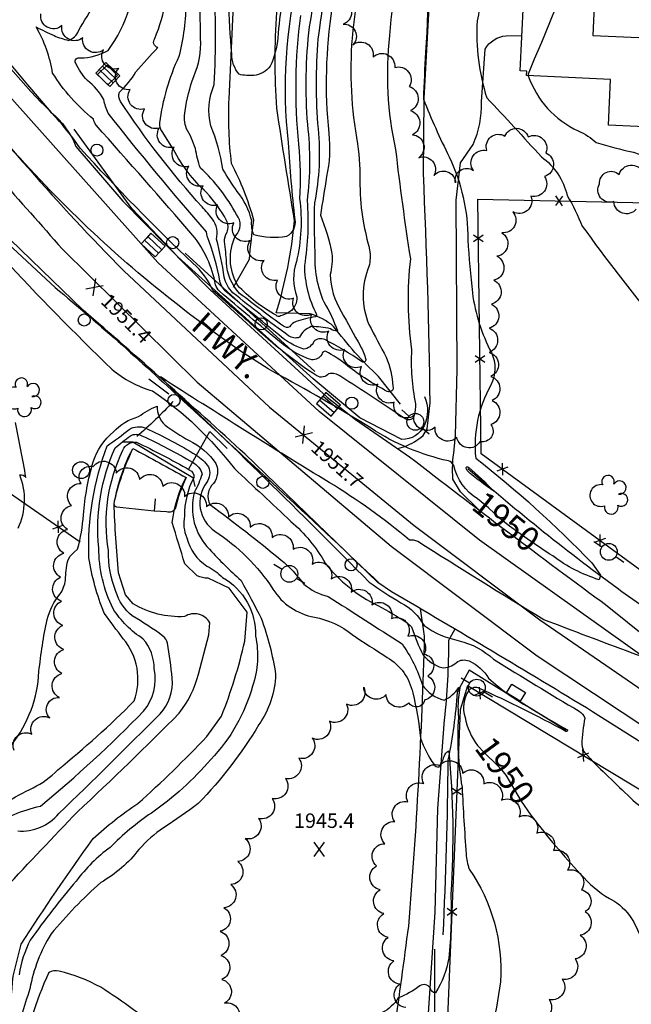
# Model space of a CAD drawing. Extents: x 4335833 to 4338789, y 191135 to 194005.
# Drawn here: x 4338328 to 4338581, y 193002 to 193410 of the extents above; entities that cross this region are included whole.
import ezdxf

# ---------------------------------------------------------------- set-up
doc = ezdxf.new("R2010")
doc.units = 0
doc.header["$LTSCALE"] = 100
doc.header["$MEASUREMENT"] = 0
for name, pattern in [('DIVISION', [2, 1, 1]), ('GRVDWY', [2, 1, 1]), ('PAINT', [2, 1, 1]), ('PAVDWY', [2, 1, 1]), ('PAVED', [2, 1, 1]), ('WATER', [2, 1, 1])]:
    doc.linetypes.add(name, pattern=pattern)
doc.layers.get('0').update_dxf_attribs({"linetype": 'CONTINUOUS'})
for name, color, linetype in [('C-INDX', 4, 'CONTINUOUS'), ('C-INDX-CL', 4, 'CONTINUOUS'), ('C-INDXDP', 4, 'CONTINUOUS'), ('C-INDXDP-PAT', 4, 'CONTINUOUS'), ('C-INDXLBL', 4, 'CONTINUOUS'), ('C-INTRM', 44, 'CONTINUOUS'), ('C-INTRM-CL', 44, 'CONTINUOUS'), ('C-INTRMDP', 44, 'CONTINUOUS'), ('C-SPOTEL', 44, 'CONTINUOUS'), ('H-DITCH', 5, 'WATER'), ('H-STREAM', 5, 'WATER'), ('M-FENCE', 8, 'CONTINUOUS'), ('M-FENCE-PAT', 8, 'CONTINUOUS'), ('M-MISC', 7, 'DIVISION'), ('M-VEGL', 3, 'CONTINUOUS'), ('M-VEGS', 3, 'CONTINUOUS'), ('P-CONCPAD', 2, 'CONTINUOUS'), ('P-GRVDW', 1, 'GRVDWY'), ('P-PAVDW', 7, 'PAVDWY'), ('R-PAVRD', 7, 'PAVED'), ('R-ROADNAME', 7, 'CONTINUOUS'), ('S-BUILDING', 4, 'CONTINUOUS'), ('SV-GRID', 7, 'CONTINUOUS'), ('T-GRAIL', 8, 'CONTINUOUS'), ('T-GRAIL-PAT', 8, 'CONTINUOUS'), ('T-STRIPE', 8, 'PAINT'), ('U-CATCHBSN', 5, 'CONTINUOUS'), ('U-CULVERT', 5, 'CONTINUOUS'), ('U-PWRPOLE', 7, 'CONTINUOUS')]:
    doc.layers.add(name, color=color, linetype=linetype)
doc.styles.add('ITALIC', font='ROMANS.SHX', dxfattribs={"oblique": 25})
doc.styles.get("Standard").update_dxf_attribs({"font": 'ROMANS.shx'})

# ---------------------------------------------------------------- blocks, each defined once
blk = doc.blocks.new('SPOTEL')
at = {"linetype": 'CONTINUOUS'}
for p, q in [((0.0214, -0.03), (-0.0214, 0.03)), ((-0.0214, -0.03), (0.0214, 0.03))]:
    blk.add_line(p, q, dxfattribs=at)
blk = doc.blocks.new('CB')
at = {"linetype": 'CONTINUOUS'}
for p, q in [((0.04, 0.03), (-0.04, 0.03)), ((-0.04, 0.03), (-0.04, -0.03)), ((0.04, 0.01), (-0.04, 0.01)), ((0.04, 0), (0.04, 0.03)), ((0.04, -0.03), (0.04, 0)), ((-0.04, -0.01), (0.04, -0.01)), ((-0.04, -0.03), (0.04, -0.03))]:
    blk.add_line(p, q, dxfattribs=at)
blk = doc.blocks.new('PPOLE')
at = {"linetype": 'CONTINUOUS'}
for p, q in [((-0.035, 0), (-0.075, 0)), ((0.035, 0), (0.075, 0))]:
    blk.add_line(p, q, dxfattribs=at)
blk.add_circle((0, 0), 0.035, dxfattribs=at)
blk = doc.blocks.new('TREE')
at = {"linetype": 'CONTINUOUS'}
for centre, radius, start, end in [((-0.0394, -0.0039), 0.0452, 79.7264, 289.7946), ((-0.0091, 0.0536), 0.0258, 335.8002, 210.2293), ((0.0382, 0.0291), 0.0275, 260.759, 149.6138), ((0.046, -0.0217), 0.0266, 236.6404, 117.338), ((0.0039, -0.0522), 0.0287, 168.2151, 16.7673)]:
    blk.add_arc(centre, radius, start, end, dxfattribs=at)
blk = doc.blocks.new('POLE')
at = {"linetype": 'CONTINUOUS'}
blk.add_circle((0, 0), 0.035, dxfattribs=at)
blk = doc.blocks.new('FP')
at = {"linetype": 'CONTINUOUS'}
for p, q in [((0.0143, -0.02), (-0.0143, 0.02)), ((-0.0143, -0.02), (0.0143, 0.02))]:
    blk.add_line(p, q, dxfattribs=at)
blk = doc.blocks.new('GR')
at = {"linetype": 'CONTINUOUS'}
blk.add_circle((-0.0002, -0.025), 0.025, dxfattribs=at)
blk = doc.blocks.new('DEP')
blk.add_line((0, -0.05), (0, 0))

msp = doc.modelspace()

# ---------------------------------------------------------------- linework, layer by layer
at = {"layer": 'C-INDX'}
for points, elevation in [([(4338401.54, 193285.78, -0.048687), (4338328.19, 193352.79, -0.028453), (4338285.85, 193400.17, 0.040331), (4338272.8, 193414.53, 0.031989), (4338252.45, 193441.53, 0.000675), (4338236.81, 193469.11, 0.038135), (4338220.36, 193501.47, -0.041673), (4338206.44, 193532.59, -0.054427), (4338196.26, 193552.94, 0.006332), (4338185.86, 193576.38, 0.057175), (4338178.92, 193594.66, -0.072314), (4338174.2, 193601.11, 0.000033), (4338146.67, 193659.05, 0.028721), (4338139.33, 193676.91)], 1950), ([(4338507.35, 193677.4, 0.003243), (4338499.14, 193640.82, -0.172231), (4338494.26, 193632.98, 0.134129), (4338493.44, 193629.56, -0.043956), (4338496.24, 193597.98, 0.072681), (4338494.37, 193581.67, -0.086024), (4338486.36, 193564.98, 0.241769), (4338472.71, 193537.03, -0.037358), (4338469.85, 193509.35, -0.045133), (4338461.88, 193490.48, 0.116182), (4338455.96, 193466.55, 0.048854), (4338453.04, 193442.92, -0.020255), (4338448.01, 193407.1, 0.047526), (4338447.27, 193366.55, -0.062703), (4338447.15, 193335.04, -0.062049), (4338446.04, 193308.25)], 1940), ([(4338497.86, 193462.45, -0.019187), (4338496.19, 193396.45, 0.002572), (4338495.32, 193377.1, 0.021207), (4338506.02, 193353.17, -0.113201), (4338513.71, 193318.88, 0.01375), (4338515.63, 193296.82, 0.088289), (4338523.47, 193272.13, -0.23043), (4338523.23, 193258.6, 0.155622), (4338516.99, 193228.37, -0.036736), (4338565.04, 193184.98), (4338568.67, 193179.88), (4338568.09, 193178.05, -0.088091), (4338548.91, 193187.86)], 1950), ([(4338446.04, 193308.25, 0.115933), (4338451.07, 193287.91, -0.436804), (4338450.54, 193286.91, 0.027521), (4338442.61, 193285.05, 0.16199), (4338439.9, 193282.72, -0.252894), (4338437.33, 193283.05, -0.00946), (4338419.21, 193296.65, -0.189934), (4338413.83, 193309.49, 0.014485), (4338412.92, 193318.12, -0.144031), (4338414.05, 193321.95, 0.214417), (4338413.8, 193326.87, 0.065382), (4338405.53, 193338.41, -0.084823), (4338391.81, 193356.22), (4338387.07, 193363.68, -0.173076), (4338386.14, 193367.3, -0.075304), (4338394.17, 193394.86, 0.065878), (4338397.06, 193417.63, -0.145622)], 1940), ([(4338321, 193311.53, 0.014642), (4338366.33, 193265.25, 0.108022), (4338383.12, 193256.27, -0.080221), (4338417.04, 193224.05, -0.002677), (4338440.46, 193202.18, -0.085229), (4338454.66, 193184.9, 0.113094), (4338476.39, 193167.35, -0.023274), (4338488.41, 193160.3), (4338490.39, 193158.51, 0.037322), (4338495.21, 193146.75, 0.137834), (4338502.98, 193141.6, 0.225835), (4338508.96, 193143.79, -0.25126), (4338514.32, 193144.39, -0.143837), (4338522.34, 193137.25, 0.063361), (4338540.42, 193124.41, 0.0129), (4338555.03, 193115.85, -0.537192), (4338554.37, 193115.19, 0.017769), (4338518.55, 193132.98, 0.347091), (4338514.12, 193132.12, 0.240153), (4338512.59, 193120.98, 0.113751), (4338517.7, 193109.41)], 1950), ([(4338517.78, 193211.56, -0.199544), (4338507.86, 193225.41, 0.169927), (4338505.68, 193227.26, -0.091823), (4338473.69, 193240.79, 0.015462), (4338432.93, 193264.26)], 1950), ([(4338327.53, 193199.41, 0.205967), (4338328.17, 193221.51, -0.306675), (4338330.72, 193220.41, 0.006051), (4338326.38, 193243.17, 0.652664)], 1950), ([(4338541.52, 193078.37, 0.025703), (4338561.77, 193054.62, 0.093702), (4338574.15, 193045.04, -0.126922), (4338582.27, 193036.42, -0.034463), (4338605.68, 192979.97, -0.081921), (4338608.02, 192954.54, -0.004263), (4338606.52, 192935.3, 0.196183), (4338611.31, 192916.36, -0.103877), (4338626.51, 192861.37, -0.085306), (4338619.64, 192824.67, 0.160913), (4338618.7, 192799.02, -0.002804), (4338638.92, 192736.57)], 1950)]:
    msp.add_lwpolyline(points, format="xyb", dxfattribs=dict(at, elevation=elevation))
at = {"layer": 'C-INDX-CL', "elevation": 1950}
for points in [[(4338432.93, 193264.26), (4338431, 193265.38), (4338419.17, 193272.98), (4338406.14, 193282.28), (4338401.54, 193285.78)], [(4338548.91, 193187.86), (4338547.4, 193188.8), (4338538.25, 193195), (4338530.97, 193200.22), (4338526.96, 193203.38), (4338522.29, 193207.85), (4338517.78, 193211.56)], [(4338517.7, 193109.41), (4338520.66, 193106.29), (4338525.92, 193101.17), (4338527.84, 193099.08), (4338529.39, 193097.02), (4338533.02, 193090.93), (4338535.86, 193086.3), (4338539.86, 193080.51), (4338541.52, 193078.37)]]:
    msp.add_lwpolyline(points, dxfattribs=at)
at = {"layer": 'C-INDXDP', "elevation": 1940}
msp.add_lwpolyline([(4338374.1, 193230.76), (4338374.97, 193232.4, -0.006454), (4338397.11, 193220.31, 0.058498), (4338392.63, 193207.66, -0.38861), (4338389, 193206.11, -0.013071), (4338368.3, 193208.05, -0.298429), (4338367.2, 193209.26, -0.066042), (4338374.1, 193230.76)], format="xyb", close=True, dxfattribs=at)
at = {"layer": 'C-INTRM'}
for points, elevation in [([(4338405.61, 193321.13), (4338405.54, 193322.14, -0.013798), (4338364.83, 193371.3, -0.054495), (4338362.94, 193376.91, 0.114466), (4338356.15, 193384.82, -0.078425), (4338351.33, 193392.01, -0.706126), (4338353.28, 193394.16, 0.124581), (4338364.75, 193397.3, 0.173008), (4338375.99, 193434.3, -0.241407), (4338379.76, 193445.27, -0.018649), (4338400.61, 193463.69, 0.017322), (4338409.75, 193486.35, 0.013431), (4338414.12, 193513.68, -0.038421), (4338417.04, 193522.96, 0.434864), (4338414.78, 193534.54), (4338410.64, 193536.31)], 1944), ([(4338511.25, 193512.22), (4338511, 193511.45, 0.107937), (4338530.39, 193484.44, -0.123221), (4338532.43, 193473.36, -0.157225), (4338529.14, 193453.87, 0.087052), (4338522.45, 193429.75, 0.028787), (4338517.61, 193409.54, 0.092411), (4338521.56, 193377.6, -0.005911), (4338544.22, 193353.17, -0.179862), (4338554.87, 193337.17, -0.038345), (4338561.1, 193324.47, 0.012658), (4338591.42, 193284.99, -0.035062), (4338604.8, 193259.09, 0.078224), (4338621.33, 193231.7, -0.175734), (4338627, 193210.95, -0.171322), (4338618.26, 193196.45, -0.03331), (4338602.6, 193185.96, 0.041321), (4338594.06, 193179.99, 0.295919), (4338592.89, 193176.38, 0.036746), (4338648.9, 193126.05)], 1952), ([(4338457.86, 193458.04, -0.017259), (4338451.65, 193402.02, 0.042303), (4338451.69, 193364.75, -0.073704), (4338450.25, 193334.22, 0.026493), (4338450.42, 193313.81, 0.120751), (4338454.09, 193293.08, -0.055938), (4338459.7, 193281.09, -0.177247), (4338456.79, 193282.01, 0.061068), (4338448.88, 193282.88, 0.196428), (4338443.96, 193278.47, -0.252979), (4338439.52, 193279.04, -0.013715), (4338416.44, 193296.94, -0.14018), (4338412.78, 193303.33, 0.038902), (4338409.59, 193319.05, 0.232542), (4338407.92, 193327.42, 0.027668), (4338403.72, 193332.44)], 1942), ([(4338486.12, 193456.06, 0.002424), (4338481.33, 193403.5, 0.083413), (4338483.79, 193356.2, 0.010468), (4338489.93, 193310.99, 0.063268), (4338490.45, 193273.2, 0.069249), (4338492.08, 193250.91, -0.063802), (4338491.51, 193246.18, -0.559604), (4338487.83, 193244.68, 0.006599), (4338461.06, 193262.22, 0.2001), (4338456.08, 193263.38, -0.358148), (4338451.21, 193262.43, -0.044708), (4338424.96, 193283.1, 0.000423), (4338408.14, 193297.82, 0.114376), (4338399.89, 193309.1, -0.017587), (4338353.28, 193356.64, 0.054658), (4338337.07, 193375.67, -0.041201), (4338274.88, 193454.83, -0.126178)], 1948), ([(4338473.32, 193455.11, 0.017822), (4338465.79, 193402.41, 0.065416), (4338468.07, 193358.55, -0.033209), (4338469.06, 193341.51, 0.035749), (4338470.35, 193326.5)], 1946), ([(4338437.12, 193417.85, 0.038271), (4338435.05, 193402.51, -0.081146), (4338431.91, 193390.8, -0.209638), (4338425.1, 193386.92, -0.073834), (4338419.03, 193387.39, -0.172158), (4338415.93, 193395.92, -0.020178), (4338414.11, 193440.28, -0.041295)], 1934), ([(4338403.72, 193332.44, -0.037223), (4338369.87, 193376.18, -0.243445), (4338369.46, 193380.06, 0.065774), (4338376.29, 193388.37, -0.016239), (4338385.4, 193398.46, -0.532228), (4338384.07, 193402.19, 0.115106), (4338389.5, 193434.71, -0.156691)], 1942), ([(4338444.42, 193411.8, 0.059241), (4338443.64, 193358.44, -0.039216), (4338444.05, 193335.86, -0.092647), (4338442.72, 193309.83, 0.165678), (4338442.89, 193295.2, -0.279455), (4338439.93, 193289.03, -0.061356), (4338436.12, 193287.32, -0.478693), (4338434.37, 193287.6, -0.084858), (4338418.36, 193300.07, -0.246761), (4338417.48, 193320.49, 0.391146), (4338417.95, 193329.26, 0.083208), (4338403, 193348.55, -0.055892), (4338400.95, 193356.61, 0.050757), (4338397.2, 193364.87, -0.138177), (4338396.62, 193372.21, -0.049433), (4338400.21, 193386.5, 0.124662), (4338403.04, 193402.22, -0.008843), (4338403.03, 193433.17, -0.078413)], 1938), ([(4338443.71, 193428.83, 0.087733), (4338439.32, 193359.09, 0.013571), (4338442.08, 193327.14, -0.320815), (4338438.68, 193320.19, -0.106414), (4338425.03, 193320.92, -0.097679), (4338424.21, 193326.76, 0.11292), (4338418.26, 193338.81, -0.027206), (4338412.21, 193348.17, 0.056553), (4338407.33, 193366.07, -0.172694), (4338408.74, 193383.18, 0.026724), (4338408.57, 193426.54, -0.058545)], 1936), ([(4338470.35, 193326.5, 0.013934), (4338473.03, 193314.68, -0.096633), (4338472.77, 193307.75, 0.202224), (4338472.77, 193283.74, -0.000362), (4338479.96, 193270.17, -0.074881), (4338482.73, 193258.19, -0.68021), (4338480.34, 193256.03, -0.042756), (4338464.05, 193266.55, 0.047809), (4338454.75, 193272.74, 0.368484), (4338453.2, 193271.32, -0.265644), (4338449.12, 193269.06, -0.097603), (4338435.77, 193276.69, -0.00548), (4338410.9, 193297.53, -0.147027), (4338409.27, 193300.24, 0.121986), (4338399.89, 193320.67, 0.002398), (4338359.83, 193366.31, -0.0972), (4338358.7, 193368.81, -0.085107), (4338341.76, 193387.92, 0.091955), (4338334.92, 193407.02, 0.010812), (4338342.37, 193403.41, 0.033937), (4338348.36, 193401.42, 0.227896), (4338352.44, 193405.38, -0.006615), (4338359.73, 193417.38, 0.136552)], 1946), ([(4338457.45, 193414.86, 0.063313), (4338456.12, 193362.95, -0.080581), (4338455.23, 193345.04, 0.001362), (4338452.69, 193329.04, -0.043379), (4338457.44, 193313.17, -0.076532), (4338456.73, 193304.42, 0.133662), (4338461.31, 193289.15, 0.00268), (4338469.24, 193274.81, -0.057434), (4338471.47, 193269.3, -0.685952), (4338469.74, 193268.39, 0.0356), (4338454.5, 193277.52, 0.307566), (4338449.91, 193276.71, -0.271398), (4338445.75, 193273.53, -0.098605), (4338435.42, 193279.42, 0.00072), (4338413.67, 193297.23, -0.142487), (4338411.01, 193301.8, 0.050972), (4338405.71, 193320.35), (4338405.61, 193321.13)], 1944), ([(4338538.76, 193386.83, 0.204179), (4338559.47, 193363.97, -0.080373), (4338566.93, 193359.1, 0.023137), (4338582.26, 193355.15, -0.12481), (4338615.89, 193334.26, -0.054273), (4338627.04, 193322.26, 0.007941), (4338653.06, 193288.12)], 1954), ([(4338648.72, 193119.15, 0.028877), (4338581.72, 193147.66, -0.002083), (4338545.15, 193161.48, -0.006419), (4338493.02, 193193.89, 0.133892), (4338489.59, 193194.4, 0.037121), (4338456.26, 193218.35, -0.006434), (4338386.72, 193261.87), (4338386.11, 193262.06, -0.008473), (4338472.86, 193177.05, 0.026204), (4338486.04, 193168.5, -0.154125), (4338495.57, 193159.01, 0.10622), (4338510.11, 193152.78, -0.124275), (4338524.38, 193145.09, 0.005196), (4338559.78, 193123.58, -0.185059), (4338562.2, 193120.73, 0.046568), (4338560.95, 193109.71, 0.128321), (4338562.15, 193106.26, 0.012851), (4338579.92, 193088.82, 0.107231), (4338599.55, 193076.05, -0.09715), (4338627.55, 193047.83, -0.029835), (4338645.74, 193002.76)], 1952), ([(4338358.56, 193226.8, -0.149614), (4338367.01, 193239.25, -0.146134), (4338377.37, 193245.59, -0.066833), (4338385.08, 193249.94, 0.225093), (4338388.34, 193242.1, 0.029262), (4338398.25, 193235.7, -0.125562), (4338409.43, 193226.16, -0.258668), (4338408.46, 193217.93, 0.33763), (4338406.86, 193209.15, -0.016647), (4338436.28, 193186.25, -0.059602), (4338445.79, 193176.23, 0.112419), (4338455.92, 193171.06, -0.001018), (4338486.46, 193151.48, -0.077185), (4338494.9, 193134.4, 0.193858), (4338503.96, 193128.18, 0.144515), (4338509.88, 193133.29, -0.813716), (4338510.4, 193133.06, 0.07209), (4338509.84, 193120.94, 0.061522), (4338511.33, 193092.11, 0.00488), (4338513, 193064.45, 0.068151), (4338514.29, 193058.16, -0.168805), (4338527.26, 193011.48, -0.057849), (4338516.86, 192970.35, 0.02933)], 1948), ([(4338315.76, 193075.32, -0.094971), (4338336.7, 193084.2, 0.02696), (4338379.45, 193123.6, 0.229723), (4338383.88, 193141.14, 0.174354), (4338379.32, 193153.47, -0.112978), (4338366.82, 193166.01, -0.117753), (4338360.92, 193191.28, -0.131656), (4338367.61, 193232.61), (4338367.61, 193232.61, -0.015168), (4338373.98, 193237.68, -0.248638), (4338378.75, 193237.7, -0.025279), (4338399.73, 193226.67, -0.214901), (4338403.65, 193221.77, -0.04508), (4338400.53, 193214.38, 0.270896), (4338406.79, 193190.62, 0.027237), (4338419.79, 193177.77, -0.01131), (4338428.12, 193162.05, -0.050758), (4338434.12, 193138.79, -0.147397), (4338427.21, 193118.02, -0.056703), (4338402.05, 193085.28, -0.014037), (4338387.75, 193075.31, 0.069234), (4338377.54, 193066.28, -0.094981), (4338361.76, 193052.54, 0.041611), (4338341.11, 193031.28, 0.09607), (4338332.39, 193008.55, 0.041246), (4338326.5, 192986.31, -0.102822)], 1944), ([(4338364.36, 193233.53, 0.020043), (4338373.49, 193240.32, -0.245218), (4338380.39, 193240.8, -0.028563), (4338401.11, 193229.76, -0.098087), (4338406.32, 193224.73, -0.26208), (4338405.58, 193218.41, 0.427174), (4338408.95, 193198.16, -0.102119), (4338433.03, 193174.12, 0.212267), (4338450.19, 193162.5, -0.125238), (4338465.87, 193155.27, 0.006261), (4338480.32, 193145.86, -0.212215), (4338490.89, 193131.11, -0.034309), (4338494.18, 193112.35, 0.073935), (4338499.72, 193101.51, 0.288393), (4338501.76, 193100.41, 0.088862), (4338503.88, 193104.76, -0.154856), (4338505.84, 193107.2, -0.040344), (4338506.66, 193047.86, -0.03718), (4338505.84, 193021.32, -0.096885), (4338500.34, 193006.89, -0.355463), (4338498.07, 193008.97, 0.41626), (4338493.9, 193009.82, -0.073612), (4338484.87, 193004.8, -0.14862), (4338478.31, 192998.79, -0.00354)], 1946), ([(4338327.31, 193073.95, 0.237911), (4338344.37, 193081.12, 0.004164), (4338386.25, 193122.46, 0.214554), (4338391.33, 193137.21, 0.015901), (4338389.38, 193151.78, 0.148578), (4338387.39, 193154.7, 0.03009), (4338374.7, 193163.05, -0.143487), (4338367.96, 193173.16, -0.098756), (4338364.86, 193190.12, -0.152838), (4338370.85, 193231.68), (4338370.85, 193231.68, -0.325899), (4338376.52, 193235.05, -0.016583), (4338398.35, 193223.58, -0.353775), (4338400.23, 193220.27, 0.124398), (4338396.35, 193204.32, 0.146925), (4338397.3, 193195.38, 0.188211), (4338405.7, 193183.64, -0.08225), (4338412.12, 193179, -0.279393), (4338425.8, 193154.7, -0.132536), (4338424.6, 193133.98, -0.122773), (4338407.29, 193103.59, -0.062149), (4338382.67, 193081.36, 0.050585), (4338365.57, 193067.09, 0.078428), (4338351.57, 193053.2, 0.025366), (4338332.52, 193028.71, 0.082895), (4338327.92, 193014.39, -0.02026)], 1942), ([(4338333.45, 192797.26, -0.029143), (4338335.67, 192825.09, 0.20419), (4338320.74, 192874.54, 0.051645), (4338315.45, 192879.58), (4338309.97, 192882.8, 0.063256), (4338292.93, 192895.75, -0.054899), (4338276.71, 192911.69, -0.101408), (4338259.98, 192954.91, -0.099674), (4338261.52, 192963.36, -0.059404), (4338278.51, 192991.9, 0.077598), (4338286.44, 193011.91, -0.063199), (4338291.45, 193024.69, 0.026392), (4338298.45, 193057.77, -0.035209), (4338299.38, 193063.38, -0.064868), (4338306.25, 193072.13, -0.142618), (4338322.16, 193085.72, -0.015633), (4338333.74, 193091.88, 0.09341), (4338343.87, 193099.27, 0.026955), (4338375.54, 193127.81, 0.269769), (4338370.97, 193153.6, -0.002041), (4338363.11, 193164.24, -0.057379), (4338356.79, 193187.13, -0.098224), (4338364.36, 193233.53)], 1946), ([(4338266.63, 192993.19, 0.099415), (4338275.13, 193010.22, -0.069036), (4338283.52, 193029.14, 0.038799), (4338290.67, 193056.68, 0.448713), (4338283.83, 193067.38, -0.287945), (4338280.6, 193070.29, -0.177334), (4338284.93, 193073.97, 0.133382), (4338300.07, 193085.46, -0.026391), (4338311.13, 193092.31, 0.136204), (4338324.91, 193109.84, 0.154456), (4338336.12, 193139.99, -0.027019), (4338339.5, 193161.56, -0.106097), (4338344.88, 193172.14, 0.115712), (4338347.12, 193177.88, -0.04729), (4338348.04, 193185.89, -0.122297), (4338350.53, 193189.24), (4338352.11, 193190.73, 0.051664), (4338354.51, 193204.89, -0.04909), (4338358.56, 193226.8)], 1948), ([(4338388.14, 192989.67, 0.03743), (4338361.71, 193009.18, 0.066455), (4338344.5, 193015.87, 0.173008), (4338340.18, 193015.38, 0.063854), (4338328.52, 192977.29, 0.124293)], 1946)]:
    msp.add_lwpolyline(points, format="xyb", dxfattribs=dict(at, elevation=elevation))
at = {"layer": 'C-INTRM-CL', "elevation": 1954}
msp.add_lwpolyline([(4338550.66, 193416.4), (4338550.47, 193415.87), (4338547.61, 193408.72), (4338544.2, 193400.53), (4338541.26, 193393.61), (4338538.64, 193387.5), (4338538.76, 193386.83)], dxfattribs=at)
at = {"layer": 'C-INTRMDP', "elevation": 1948}
msp.add_lwpolyline([(4338513.03, 193224.15, -0.982607), (4338514.07, 193224.53, -0.02775), (4338524.55, 193214.7, -0.030485), (4338513.39, 193223.22), (4338513.03, 193224.15)], format="xyb", close=True, dxfattribs=at)
at = {"layer": 'H-DITCH', "flags": 128}
for points in [[(4338485.82, 193250.75), (4338476.69, 193262.23, -0.043405), (4338458.15, 193282.98, 0.102848), (4338448.47, 193288.17), (4338434.36, 193288.53)], [(4338648.83, 193123.16), (4338577.56, 193172.99, -0.021377), (4338513.76, 193223.96)], [(4338554.49, 193115.63), (4338514.31, 193140.53), (4338509.34, 193131.46, -0.034378), (4338505.46, 193103.39, -0.010263), (4338503.36, 193030.88)]]:
    msp.add_lwpolyline(points, format="xyb", dxfattribs=at)
at = {"layer": 'H-STREAM', "flags": 128}
for points in [[(4338416.61, 193299.23), (4338423.29, 193310.77, -0.016622), (4338425.12, 193327.04, 0.047603), (4338415.89, 193350.47, -0.042482), (4338414.88, 193377.26), (4338417.93, 193443.1, 0.024041), (4338432.62, 193501.74), (4338442.46, 193539.46), (4338457.72, 193571.85), (4338467.33, 193611.82), (4338466.37, 193635.02), (4338459.9, 193667.97, 0.023191), (4338440.39, 193717.92), (4338435.74, 193742.13), (4338426.89, 193769.95, -0.051404), (4338409.06, 193795.88), (4338409.06, 193795.88, -0.05714), (4338412.99, 193829.2, 0.040462), (4338418.95, 193846.35, -0.01202), (4338424.34, 193871.54)], [(4338434.36, 193288.53, 0.04982), (4338441.98, 193326.69, -0.003601), (4338434.63, 193373.35, -0.033796), (4338434.59, 193413.08), (4338434.59, 193413.08), (4338440.45, 193445.95, -0.068485), (4338447.21, 193498.24), (4338456.62, 193534.32), (4338468.04, 193558.56, -0.070304), (4338476.09, 193588.76), (4338481.64, 193602.64, 0.036195), (4338481.31, 193636.79), (4338474.4, 193671.97, 0.023079), (4338454.82, 193722.29, 0.049645), (4338442, 193771.93, 0.00767), (4338429.68, 193797.9), (4338425.99, 193811.27, -0.0563), (4338429.48, 193832), (4338431.85, 193834.32), (4338435.6, 193842.93, -0.014563), (4338441.76, 193871.14)], [(4338637.03, 192663.13, -0.024303), (4338614.85, 192673.03), (4338614.85, 192673.03, -0.086889), (4338601.62, 192687.61, 0.01928), (4338574.24, 192705.47), (4338548.95, 192724.06, 0.025742), (4338511.8, 192744.48, -0.088267), (4338483.56, 192769.79), (4338461.74, 192788.43, 0.0374), (4338439.54, 192802.17, 0.038993), (4338384.44, 192814.1, -0.051209), (4338359.53, 192823.95, -0.119733), (4338346.88, 192837.9, -0.04301), (4338340.45, 192856.39, 0.063981), (4338336.57, 192878.64), (4338335.73, 192886.79, 0.15236), (4338327.01, 192899.03, -0.052688), (4338298.32, 192916.67), (4338298.32, 192916.67, -0.030851), (4338286.44, 192933.69), (4338284.58, 192946.11), (4338287.04, 192966.7, -0.118556), (4338296.47, 192979.29, 0.07904), (4338308.62, 192998.5, -0.004852), (4338311.56, 193026.55), (4338314.61, 193039.21), (4338322.1, 193050.19, -0.002821), (4338352.05, 193081.89, 0.011745), (4338394.21, 193122.8, 0.106526), (4338402.15, 193138.9), (4338406.52, 193155.13), (4338406.94, 193160.16, 0.428394), (4338396.45, 193162.76, -0.147394), (4338375.13, 193167.98), (4338371.99, 193171.77), (4338369.1, 193180.91, -0.017385), (4338367.27, 193209.61, -0.063271), (4338375.01, 193232.21)], [(4338637.44, 192679.08), (4338622.91, 192685.83, -0.084414), (4338617.99, 192690.86), (4338612.1, 192698.61, 0.018744), (4338582.64, 192717.91), (4338557.21, 192736.61, 0.025433), (4338519.23, 192757.53, -0.058531), (4338503.89, 192769.59), (4338494.06, 192780.55), (4338470.83, 192800.4, 0.03829), (4338445.14, 192816.2, 0.036593), (4338385.83, 192828.75), (4338377.77, 192831.14, -0.075583), (4338364.44, 192841.85, -0.153757), (4338361.15, 192862.57, 0.198924), (4338357.62, 192897.25), (4338347.59, 192907.88), (4338330.67, 192918.24, -0.004255), (4338308.1, 192928.56, -0.029033), (4338300.79, 192939.14), (4338299.71, 192946.34), (4338301.59, 192962.05, -0.097722), (4338307.72, 192969.34, 0.078312), (4338322.95, 192993.55, 0.023378), (4338325.43, 193013.84), (4338328.75, 193027, -0.014722), (4338358.63, 193070.77, -0.042903), (4338377.08, 193085.3, 0.018661), (4338405.7, 193113.07), (4338411.73, 193121.52, 0.036671), (4338421.35, 193152.52), (4338422.38, 193164.65), (4338414.88, 193174.5), (4338406.12, 193178.61, -0.105078), (4338401.63, 193179.65), (4338396.52, 193184.6, -0.001254), (4338391.33, 193201.69, -0.087074), (4338396.87, 193220.26)]]:
    msp.add_lwpolyline(points, format="xyb", dxfattribs=at)
at = {"layer": 'M-FENCE'}
for points in [[(4338649.14, 193135.37), (4338635.75, 193145.04), (4338519.3, 193230.18), (4338517.91, 193335.71), (4338639.76, 193333.1), (4338642.76, 193383.61), (4338646.18, 193432.37), (4338557.45, 193436.8), (4338557.06, 193416.11)], [(4338303.01, 193228.35), (4338353.19, 193193.74)], [(4338647.04, 193053.55), (4338572.35, 193098.62), (4338513.55, 193134.06), (4338510.48, 193124.11), (4338503.99, 192963.09), (4338505.15, 192922.78)]]:
    msp.add_lwpolyline(points, dxfattribs=at)
at = {"layer": 'M-MISC', "flags": 128}
for points in [[(4338381.66, 193261.2), (4338389.9, 193255.02)], [(4338398.18, 193224.02), (4338406.81, 193239.44), (4338414.01, 193232.43)]]:
    msp.add_lwpolyline(points, dxfattribs=at)
msp.add_lwpolyline([(4338391.6, 193251.88, -0.034931), (4338376.61, 193237.31)], format="xyb", dxfattribs=at)
at = {"layer": 'M-VEGL'}
for points in [[(4338462.27, 193417.87, -0.7), (4338462.1, 193408.16, -0.7), (4338466.11, 193399.65, -0.7), (4338474.47, 193394.53, -0.7), (4338483.46, 193390.2, -0.7), (4338489.42, 193382.33, -0.7), (4338489.91, 193372.34, -0.7), (4338490.79, 193362.38, -0.7), (4338493.38, 193352.86, -0.7), (4338499.66, 193345.45, -0.7), (4338508.64, 193342.39, -0.7), (4338516.04, 193347.54, -0.7), (4338521.6, 193355.83, -0.7), (4338529.08, 193361.8, -0.7), (4338538.75, 193361.47, -0.7), (4338546.04, 193354.9, -0.7), (4338545.45, 193345.03, -0.7), (4338539.87, 193336.93, -0.7), (4338532.32, 193330.37, -0.7), (4338527.75, 193321.78, -0.7), (4338525.8, 193312.02, -0.7), (4338524.49, 193302.1, -0.7), (4338523.49, 193292.16, -0.7), (4338522.59, 193282.2, -0.7), (4338522.57, 193272.21, -0.7), (4338523.23, 193262.23, -0.7), (4338523.78, 193252.25, -0.7), (4338523.25, 193242.28, -0.7), (4338518.78, 193235.23, -0.7), (4338509.17, 193236.99, -0.7), (4338500.14, 193241.17, -0.7), (4338491.37, 193245.99, -0.7), (4338483.26, 193251.63, -0.7), (4338476.49, 193258.99, -0.7), (4338469.73, 193266.35, -0.7), (4338462.61, 193273.37, -0.7), (4338456.15, 193281, -0.7), (4338449.13, 193288.08, -0.7), (4338441.59, 193294.64, -0.7), (4338434.96, 193302.11, -0.7), (4338429.31, 193310.33, -0.7), (4338423.58, 193318.51, -0.7), (4338416.8, 193325.86, -0.7), (4338410.11, 193333.29, -0.7), (4338404.06, 193341.25, -0.7), (4338398.16, 193349.31, -0.7), (4338392.11, 193357.28, -0.7), (4338385.92, 193365.13, -0.7), (4338379.87, 193373.09, -0.7), (4338373.82, 193381.06, -0.7), (4338369.16, 193389.87, -0.7), (4338362.89, 193397.61, -0.7), (4338354.28, 193402.56, -0.7), (4338345.62, 193407.56, -0.7), (4338336.9, 193412.44, -0.7)], [(4338583.45, 193331.55, -0.7), (4338574.24, 193334.66, -0.7), (4338568.3, 193342.01, -0.7), (4338576.36, 193345.88, -0.7), (4338586.34, 193346.61, -0.7)], [(4338325.82, 193107.27, -0.7), (4338333.19, 193114.03, -0.7), (4338340.57, 193120.78, -0.7), (4338344.57, 193129.23, -0.7), (4338345.62, 193139.18, -0.7), (4338346.44, 193149.13, -0.7), (4338345.97, 193159.12, -0.7), (4338345.51, 193169.11, -0.7), (4338345.04, 193179.1, -0.7), (4338346.38, 193188.99, -0.7), (4338347.94, 193198.87, -0.7), (4338349.63, 193208.71, -0.7), (4338353.54, 193217.91, -0.7), (4338358.52, 193224.89, -0.7), (4338368.15, 193222.19, -0.7), (4338377.78, 193219.5, -0.7), (4338387.37, 193216.69, -0.7), (4338396.43, 193212.46, -0.7), (4338405.48, 193208.22, -0.7), (4338414.54, 193203.99, -0.7), (4338423.6, 193199.76, -0.7), (4338432.66, 193195.52, -0.7), (4338441.33, 193190.65, -0.7), (4338449.21, 193184.49, -0.7), (4338457.09, 193178.34, -0.7), (4338465.47, 193172.9, -0.7), (4338474, 193167.68, -0.7), (4338482.12, 193161.97, -0.7), (4338488.87, 193154.59, -0.7), (4338495.62, 193147.21, -0.7), (4338497.09, 193138.14, -0.7), (4338495.87, 193128.22, -0.7), (4338489.27, 193127.09, -0.7), (4338479.89, 193130.53, -0.7), (4338470.61, 193133.49, -0.7), (4338463.51, 193126.44, -0.7), (4338456.41, 193119.4, -0.7), (4338449.32, 193112.35, -0.7), (4338443.76, 193104.04, -0.7), (4338438.21, 193095.72, -0.7), (4338432.65, 193087.41, -0.7), (4338427.1, 193079.09, -0.7), (4338421.55, 193070.77, -0.7), (4338418.42, 193061.32, -0.7), (4338415.57, 193051.73, -0.7), (4338412.72, 193042.15, -0.7), (4338411.13, 193032.4, -0.7), (4338411.47, 193022.41, -0.7), (4338411.81, 193012.41, -0.7), (4338412.92, 193002.65, -0.7), (4338418.14, 192994.12, -0.7)], [(4338487.99, 193000.77, -0.7), (4338485.56, 193010.47, -0.7), (4338483.13, 193020.17, -0.7), (4338480.7, 193029.87, -0.7), (4338478.96, 193039.71, -0.7), (4338477.41, 193049.59, -0.7), (4338475.86, 193059.47, -0.7), (4338479.36, 193068.68, -0.7), (4338483.43, 193077.81, -0.7), (4338488.91, 193086.05, -0.7), (4338495.48, 193093.58, -0.7), (4338502.07, 193101.07, -0.7), (4338511.54, 193097.85, -0.7), (4338520.31, 193093.47, -0.7), (4338527.62, 193086.65, -0.7), (4338534.93, 193079.82, -0.7), (4338542.24, 193073, -0.7), (4338549.13, 193065.81, -0.7), (4338554.96, 193057.68, -0.7), (4338560.79, 193049.55, -0.7), (4338562.31, 193040.53, -0.7), (4338560.23, 193030.75, -0.7), (4338558.13, 193020.97, -0.7), (4338552.77, 193012.53, -0.7), (4338547.4, 193004.09, -0.7), (4338541.79, 192995.83, -0.7)]]:
    msp.add_lwpolyline(points, format="xyb", dxfattribs=at)
at = {"layer": 'P-CONCPAD'}
for points in [[(4338368.6, 193386.87), (4338364.62, 193382.99), (4338360.42, 193387.31), (4338364.41, 193391.18)], [(4338535.43, 193127.7), (4338529.7, 193131.15), (4338531.89, 193134.79), (4338537.62, 193131.35)]]:
    msp.add_lwpolyline(points, close=True, dxfattribs=at)
at = {"layer": 'P-GRVDW', "flags": 128}
for points in [[(4338493.97, 193166.07), (4338495.68, 193154.67, -0.014004), (4338489.1, 193034.54, -0.005519), (4338476.8, 192948.26), (4338475.43, 192938.13, 0.077273), (4338482.14, 192925.16), (4338481.95, 192913.07), (4338479.62, 192898.45)], [(4338508.33, 193157.6), (4338505.76, 193152.89, -0.024455), (4338503.97, 193120.01), (4338501.22, 193083.24), (4338499.99, 193040.28), (4338496.23, 192981.59, 0.010012), (4338496.11, 192950.52, -0.0181), (4338493.94, 192913.16, -0.049088), (4338489.33, 192892.63)]]:
    msp.add_lwpolyline(points, format="xyb", dxfattribs=at)
at = {"layer": 'P-PAVDW', "flags": 128}
for points in [[(4338484.73, 193232.32), (4338487.63, 193233.2, 0.078946), (4338495.24, 193237.81), (4338496.83, 193240.5), (4338498.14, 193251.24, 0.008029), (4338495.32, 193346.36), (4338495.66, 193377.32), (4338498.4, 193427.77), (4338498.74, 193473.25, 0.012748), (4338497.96, 193512.42)], [(4338518.3, 193206.92), (4338510.64, 193214.45), (4338507.56, 193219.67, -0.056315), (4338508.09, 193231.93), (4338508.68, 193237.8), (4338509.33, 193265.13), (4338508.89, 193335.2), (4338510.66, 193350.69), (4338515.97, 193358.37, 0.110756), (4338519.37, 193375.95), (4338520.84, 193397.79, -0.241643), (4338529.63, 193403.39), (4338536.13, 193403.43)]]:
    msp.add_lwpolyline(points, format="xyb", dxfattribs=at)
at = {"layer": 'R-PAVRD', "flags": 128}
for points in [[(4338190.06, 193876.86, -0.054263), (4338201.83, 193867.39), (4338201.83, 193867.39), (4338191.78, 193857.46, 0.022178), (4338156.28, 193806.91), (4338139.62, 193786.53), (4338130.33, 193771.78, 0.061199), (4338124.66, 193736.53, 0.121561), (4338127.61, 193721.99), (4338148.79, 193675.9, 0.020517), (4338204.82, 193569.11, 0.056115), (4338341.14, 193371.62, -0.126426), (4338351.41, 193357.56), (4338370.83, 193334.87), (4338407.03, 193298.16), (4338455.49, 193253.67), (4338467.23, 193244.36), (4338489.62, 193228.95, 0.006874), (4338571.48, 193167.21), (4338605.77, 193139.57), (4338648.53, 193111.54)], [(4338647.5, 193071.46), (4338565.39, 193123.33, 0.004533), (4338482.07, 193173.04), (4338476.51, 193176.94), (4338421.48, 193230, 0.00778), (4338354.44, 193289.66), (4338354.44, 193289.66), (4338315.48, 193327.24), (4338279.62, 193371.4, 0.053031), (4338264.07, 193379.54), (4338255.65, 193383.04, 0.180794), (4338240.54, 193380.69, -0.019525), (4338184.84, 193362.09, -0.045499), (4338117.64, 193359.38, -0.000952), (4337795.68, 193373.62, 0.005136), (4337585.82, 193384.99), (4337585.82, 193384.99), (4337534.2, 193383.68, 0.080847), (4337459.03, 193360.02, 0.02042), (4337230.19, 193186.24), (4337098.54, 193080.86), (4337002.74, 193006.61), (4336528.93, 192634.36), (4336460.13, 192579.45, 0.002565), (4336252.52, 192416.39)]]:
    msp.add_lwpolyline(points, format="xyb", dxfattribs=at)
at = {"layer": 'S-BUILDING'}
msp.add_lwpolyline([(4338536.75, 193417.03), (4338566.04, 193415.7), (4338565.49, 193403.49), (4338587.69, 193402.48), (4338587.45, 193397.14), (4338615.18, 193395.88), (4338613.75, 193364.38), (4338571.97, 193366.27), (4338572.83, 193385.28), (4338538.01, 193386.86), (4338538.09, 193388.7), (4338535.46, 193388.81)], close=True, dxfattribs=at)
at = {"layer": 'SV-GRID'}
msp.add_lwpolyline([(4338500, 192975), (4338500, 193025)], dxfattribs=at)
at = {"layer": 'T-GRAIL'}
for points in [[(4338495.81, 193253.97, -0.219371), (4338495.57, 193241.74, -0.298601), (4338486.45, 193236.16), (4338469.06, 193245.1), (4338449.65, 193261.25), (4338393.74, 193311.67), (4338374.53, 193331.78), (4338350.75, 193364.73)], [(4338319.32, 193320.82), (4338342.88, 193299.09, -0.014534), (4338397.71, 193250.38, -0.005143), (4338477.07, 193176.55)]]:
    msp.add_lwpolyline(points, format="xyb", dxfattribs=at)
at = {"layer": 'T-STRIPE', "flags": 128}
for points in [[(4338648.37, 193105.25), (4338601.13, 193135.61), (4338518.53, 193194.4), (4338452.17, 193247.77), (4338385.28, 193309.46), (4338315.7, 193387.45, -0.042893), (4338205.68, 193552.77), (4338160.61, 193640.16), (4338124.45, 193717.82, -0.246588), (4338132.25, 193782.25), (4338139.32, 193792.09), (4338156.66, 193812.7, -0.003253), (4338199.36, 193869.61)], [(4338287.66, 193403.37), (4338295.36, 193393.09, 0.033049), (4338371.24, 193306.05), (4338431.62, 193249.51), (4338491.54, 193200.49), (4338543.57, 193161.4), (4338609.27, 193116.31), (4338648.02, 193091.48)], [(4336250.89, 192419.89), (4336256.15, 192424.02, -0.000766), (4336612.89, 192704.91), (4336739.14, 192804.81, -0.001042), (4336944.57, 192966.27), (4337083.55, 193076.04, 0.003611), (4337226.02, 193188.43, -0.004589), (4337395.82, 193321.23), (4337395.82, 193321.23, -0.005241), (4337452.39, 193360.18, -0.122259), (4337537.35, 193387.56, -0.037084), (4337580.51, 193389.37), (4337627.02, 193387.52), (4337751.18, 193380.74, -0.001988), (4338119.5, 193362.73, 0.02109), (4338162.11, 193362.46, 0.096929), (4338224.16, 193379, -0.189625), (4338272.22, 193385.44, -0.101071), (4338288.98, 193377.48), (4338292.8, 193374.14, -0.00706), (4338345.69, 193315.04), (4338401.69, 193259.84), (4338481.96, 193191.92), (4338542.45, 193146.5), (4338647.64, 193076.71)]]:
    msp.add_lwpolyline(points, format="xyb", dxfattribs=at)
at = {"layer": 'U-CULVERT'}
for points in [[(4338450.42, 193264.26), (4338396.69, 193313.34)], [(4338370.72, 193235.17), (4338375.02, 193235.17), (4338399.79, 193220.42), (4338400.65, 193216.69)]]:
    msp.add_lwpolyline(points, dxfattribs=at)

# ---------------------------------------------------------------- block references
at = {"layer": 'C-INDXDP-PAT', "xscale": 100, "yscale": 100, "zscale": 100, "rotation": 175.4519575908745}
msp.add_blockref('DEP', (4338383.88, 193206.49, 1940), dxfattribs=at)
at = {"layer": 'C-SPOTEL', "xscale": 100, "yscale": 100, "zscale": 100}
for p, rotation in [((4338359.12, 193299.23, 1951.4), 315.5000000000001), ((4338445.76, 193238.12, 1951.7), 318.599999)]:
    msp.add_blockref('SPOTEL', p, dxfattribs=dict(at, rotation=rotation))
msp.add_blockref('SPOTEL', (4338452.29, 193066.35, 1945.35), dxfattribs=at)
at = {"layer": 'M-FENCE-PAT', "xscale": 100, "yscale": 100, "zscale": 100}
for p, rotation in [((4338551.59, 193334.99), 358.8607454573059), ((4338518.12, 193319.4), 90), ((4338518.78, 193269.41), 90), ((4338528, 193223.82), 144.8214794340381), ((4338344.17, 193199.96), 325.8987258057528), ((4338568.36, 193194.31), 144.8214794340381), ((4338518.6, 193131.02), 148.4258092497146), ((4338561.42, 193105.2), 148.4258092497146), ((4338509.12, 193090.44), 270), ((4338507.11, 193040.48), 270)]:
    msp.add_blockref('FP', p, dxfattribs=dict(at, rotation=rotation))
at = {"layer": 'M-MISC', "xscale": 100, "yscale": 100, "zscale": 100}
msp.add_blockref('POLE', (4338353.57, 193223.4), dxfattribs=at)
at = {"layer": 'M-VEGS', "xscale": 100, "yscale": 100, "zscale": 100}
for p in [(4338329.76, 193253.7), (4338572.72, 193213.31)]:
    msp.add_blockref('TREE', p, dxfattribs=at)
at = {"layer": 'T-GRAIL-PAT', "xscale": 100, "yscale": 100, "zscale": 100}
for p, rotation in [((4338358.05, 193354.61), 124.5346615713993), ((4338389.62, 193315.99), 132.0891621738322), ((4338356.55, 193287.46), 318.1863729746392), ((4338426.44, 193282.18), 138.0622870854), ((4338393.77, 193254.07), 316.6103006024991), ((4338464.06, 193249.26), 139.3250604347384), ((4338430.54, 193220.2), 317.4490397383581), ((4338467.05, 193186.04), 317.9386822044666)]:
    msp.add_blockref('GR', p, dxfattribs=dict(at, rotation=rotation))
at = {"layer": 'U-CATCHBSN', "xscale": 100, "yscale": 100, "zscale": 100}
for p, rotation in [((4338364.63, 193387.3, 1943.03), 316.200001), ((4338383.4, 193316.7, 1948.95), 137.100005), ((4338456.04, 193250.67, 1950.54), 139.300002)]:
    msp.add_blockref('CB', p, dxfattribs=dict(at, rotation=rotation))
at = {"layer": 'U-PWRPOLE', "xscale": 100, "yscale": 100, "zscale": 100}
for p, rotation in [((4338491.99, 193243.43), 139.100005), ((4338572.12, 193189.56), 145.800002), ((4338439.8, 193180.45), 328.799999), ((4338517.45, 193133.33), 328.9)]:
    msp.add_blockref('PPOLE', p, dxfattribs=dict(at, rotation=rotation))

# ---------------------------------------------------------------- texts
at = {"layer": 'C-INDXLBL', "style": 'ITALIC', "oblique": 25}
for rotation, p in [(321.5, (4338514.66, 193207.64, 1950)), (306.2, (4338516.11, 193108.25, 1950))]:
    msp.add_text('1950', height=10, rotation=rotation, dxfattribs=at).set_placement(p)
at = {"layer": 'C-SPOTEL'}
for s, rotation, p in [('1951.4', 315.5, (4338361.29, 193292.88, 1951.4)), ('1951.7', 318.6, (4338448.28, 193231.9, 1951.7))]:
    msp.add_text(s, height=6, rotation=rotation, dxfattribs=at).set_placement(p)
msp.add_text('1945.4', height=6, dxfattribs=at).set_placement((4338441.75, 193075.21, 1945.35))
at = {"layer": 'R-ROADNAME'}
msp.add_text('HWY.', height=10, rotation=318.3, dxfattribs=at).set_placement((4338398.5, 193282.37))

doc.saveas('drawing.dxf')
